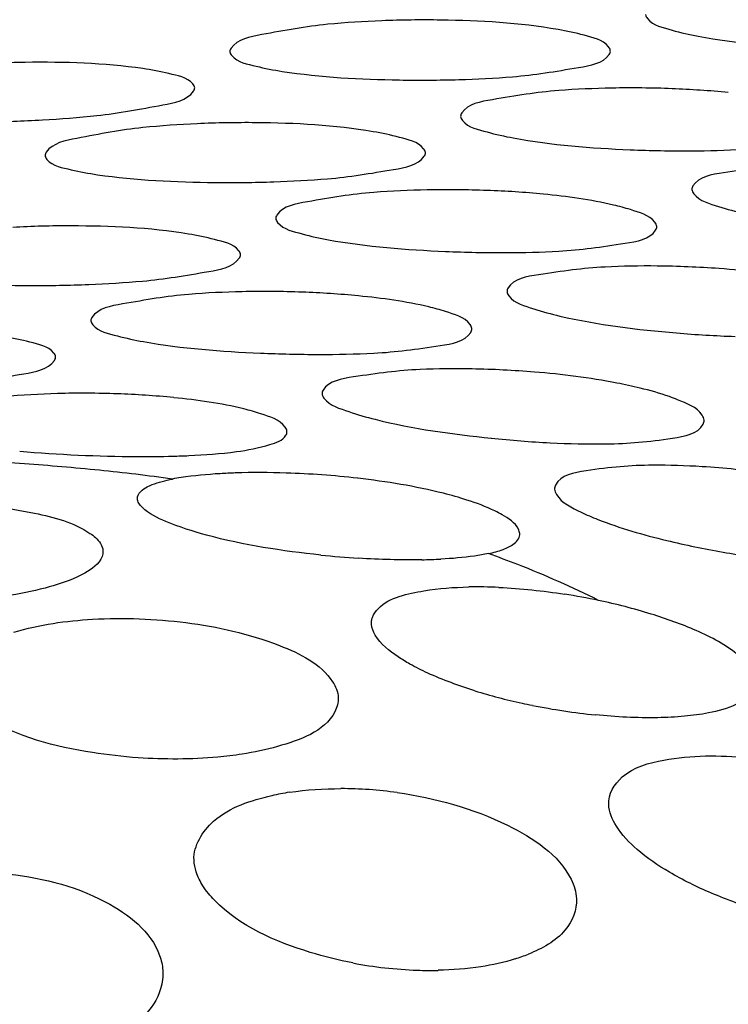
# Model space of a CAD drawing. Units: millimetres. Extents: x 0 to 1200, y 0 to 849.
# Drawn here: x 384 to 385, y 456 to 457 of the extents above; entities that cross this region are included whole.
import ezdxf

# ---------------------------------------------------------------- set-up
doc = ezdxf.new("R2010")
doc.units = ezdxf.units.MM
doc.header["$LTSCALE"] = 66
doc.layers.add('GEOM', color=7, linetype='CONTINUOUS')

msp = doc.modelspace()

# ---------------------------------------------------------------- linework, layer by layer
at = {"layer": 'GEOM', "color": 7, "linetype": 'CONTINUOUS'}
for centre, radius, start, end in [((384.6029, 455.5297), 1.1677, 89.1624, 92.212), ((384.1977, 455.4703), 1.1824, 90.7444, 93.7159), ((384.5995, 458.0012), 1.3672, 269.0351, 271.6536), ((384.8208, 455.4939), 1.1319, 87.838, 91.0438), ((384.826, 455.6193), 1.0063, 84.4847, 87.8657), ((384.1196, 458.0174), 1.4276, 270.7924, 273.2474), ((384.4146, 455.4335), 1.1557, 89.468, 92.5355), ((384.876, 457.877), 1.3175, 267.5421, 270.3226), ((384.3979, 457.9344), 1.4083, 269.3514, 271.8829), ((384.6274, 455.4046), 1.1139, 87.8707, 91.1247), ((384.6325, 455.5299), 0.9886, 84.4542, 87.8971), ((384.2293, 455.3441), 1.1364, 89.9329, 93.0322), ((384.6836, 457.8), 1.3477, 267.5003, 270.2223), ((384.8376, 455.3858), 1.0524, 85.8909, 89.4443), ((384.191, 457.8965), 1.4789, 269.8616, 272.2565), ((384.4347, 455.3254), 1.086, 87.9232, 91.2554), ((384.4396, 455.45), 0.9613, 84.4052, 87.9478), ((384.9719, 457.5954), 1.2321, 265.1664, 268.0425), ((384.4931, 457.7517), 1.4066, 267.431, 269.9324), ((384.6356, 455.3235), 1.0064, 85.2646, 89.0158), ((384.2436, 455.2677), 1.0365, 88.0216, 91.5025), ((384.2482, 455.3904), 0.9137, 84.3127, 88.0435), ((384.7972, 457.459), 1.2086, 264.1109, 267.0536), ((384.3065, 457.7308), 1.4933, 265.0077, 269.7514), ((384.3071, 457.431), 1.1935, 269.6611, 271.4818), ((384.3145, 457.1277), 0.8901, 271.5107, 272.593), ((384.8404, 455.3352), 0.8933, 81.9844, 86.4908), ((384.3866, 455.9535), 0.2649, 98.7049, 100.7116), ((384.4279, 455.2974), 0.9232, 83.4993, 88.1802), ((385.0722, 457.0323), 0.9088, 256.3641, 260.1867), ((384.5951, 457.1116), 0.9831, 264.0768, 266.4062), ((385.0771, 457.0581), 0.9351, 260.1605, 261.91), ((384.5898, 456.7258), 0.5971, 270.9866, 272.8977), ((384.6578, 455.6076), 0.4926, 87.2772, 90.9658), ((384.6442, 455.4181), 0.6827, 77.9992, 81.0438), ((384.6543, 455.462), 0.6377, 72.9309, 78.0655), ((384.8342, 456.567), 0.6032, 252.8118, 257.6839), ((384.845, 456.6125), 0.6499, 257.6103, 258.5945), ((384.8518, 456.6474), 0.6855, 258.6109, 264.2364), ((384.5018, 455.618), 0.269, 98.7846, 102.8536), ((384.5138, 455.4538), 0.4339, 82.0018, 89.8745), ((384.643, 455.8832), 0.1834, 287.5891, 292.2245), ((384.6102, 456.1348), 0.4386, 259.1218, 268.0385), ((384.6091, 456.108), 0.4118, 268.0659, 271.1072)]:
    msp.add_arc(centre, radius, start, end, dxfattribs=at)
at = {"layer": 'GEOM', "color": 9, "linetype": 'CONTINUOUS'}
for centre, radius, start, end in [((384.0096, 453.7441), 2.4917, 86.0445, 87.8985), ((384.0184, 453.8703), 2.3651, 84.1261, 86.0456), ((384.0339, 454.02), 2.2147, 82.1244, 84.1299), ((384.2747, 455.0335), 1.1706, 68.6394, 70.2496)]:
    msp.add_arc(centre, radius, start, end, dxfattribs=at)
at = {"layer": 'GEOM', "color": 7, "linetype": 'CONTINUOUS'}
for points, knots in [([(392.4631, 454.5602), (392.4544, 454.7161), (392.3845, 455.0382), (392.1348, 455.4904), (391.7506, 455.9127), (391.0274, 456.4614), (389.814, 457.0194), (388.0743, 457.471), (386.0719, 457.7119), (383.9348, 457.7254), (381.8004, 457.5099), (380.4106, 457.2105), (379.7473, 457.019)], [0, 0, 0, 0, 0.033548, 0.069513, 0.109723, 0.155289, 0.263641, 0.393672, 0.54013, 0.695598, 0.851733, 1, 1, 1, 1]), ([(391.8562, 454.6153), (391.8391, 454.7587), (391.7565, 455.0531), (391.5046, 455.4622), (391.1328, 455.844), (390.4476, 456.3389), (389.3165, 456.8407), (387.7072, 457.2455), (385.8651, 457.4586), (383.9048, 457.4664), (381.9492, 457.2667), (380.6757, 456.9931), (380.0676, 456.8186)], [0, 0, 0, 0, 0.033646, 0.07006, 0.110881, 0.157045, 0.2663, 0.396585, 0.542679, 0.697328, 0.852555, 1, 1, 1, 1]), ([(384.8357, 456.703), (384.8357, 456.7015), (384.842, 456.6914), (384.8543, 456.6893), (384.8635, 456.6867)], [0, 0, 0, 0, 0.138703, 1, 1, 1, 1]), ([(384.501, 456.6928), (384.4776, 456.6905), (384.4453, 456.6844), (384.4059, 456.6773), (384.3991, 456.6677)], [0, 0, 0, 0, 0.666928, 1, 1, 1, 1]), ([(384.771, 456.6812), (384.762, 456.6837), (384.7122, 456.694), (384.6613, 456.6966), (384.62, 456.6973)], [0, 0, 0, 0, 0.185838, 1, 1, 1, 1]), ([(384.7985, 456.665), (384.7984, 456.6665), (384.7923, 456.6765), (384.7801, 456.6786), (384.771, 456.6812)], [0, 0, 0, 0, 0.139313, 1, 1, 1, 1]), ([(384.8635, 456.6867), (384.8725, 456.684), (384.9222, 456.6734), (384.973, 456.6696), (385.0142, 456.6679)], [0, 0, 0, 0, 0.186209, 1, 1, 1, 1]), ([(384.3991, 456.6677), (384.3987, 456.6671), (384.3981, 456.6659), (384.3979, 456.6645), (384.3979, 456.6639)], [0, 0, 0, 0, 0.527349, 1, 1, 1, 1]), ([(384.3979, 456.6639), (384.398, 456.6624), (384.4043, 456.6526), (384.4165, 456.6511), (384.4255, 456.6487)], [0, 0, 0, 0, 0.13694, 1, 1, 1, 1]), ([(384.6954, 456.6376), (384.7188, 456.6395), (384.751, 456.645), (384.7907, 456.6515), (384.7973, 456.6611)], [0, 0, 0, 0, 0.666944, 1, 1, 1, 1]), ([(384.7973, 456.6611), (384.7977, 456.6617), (384.7984, 456.6629), (384.7986, 456.6643), (384.7985, 456.665)], [0, 0, 0, 0, 0.524155, 1, 1, 1, 1]), ([(384.3336, 456.6409), (384.3246, 456.6432), (384.2746, 456.6519), (384.2237, 456.6532), (384.1824, 456.6527)], [0, 0, 0, 0, 0.184466, 1, 1, 1, 1]), ([(384.3608, 456.626), (384.3607, 456.6275), (384.3545, 456.6371), (384.3425, 456.6387), (384.3336, 456.6409)], [0, 0, 0, 0, 0.137484, 1, 1, 1, 1]), ([(384.4255, 456.6487), (384.4346, 456.6464), (384.4845, 456.6373), (384.5353, 456.6349), (384.5765, 456.6342)], [0, 0, 0, 0, 0.184969, 1, 1, 1, 1]), ([(384.2578, 456.5967), (384.2811, 456.5992), (384.3135, 456.6055), (384.3526, 456.6126), (384.3595, 456.6222)], [0, 0, 0, 0, 0.665915, 1, 1, 1, 1]), ([(384.3595, 456.6222), (384.3599, 456.6228), (384.3606, 456.624), (384.3608, 456.6254), (384.3608, 456.626)], [0, 0, 0, 0, 0.529289, 1, 1, 1, 1]), ([(384.7441, 456.623), (384.7206, 456.6212), (384.6885, 456.6157), (384.6486, 456.6091), (384.6421, 456.5994)], [0, 0, 0, 0, 0.667734, 1, 1, 1, 1]), ([(384.6421, 456.5994), (384.6417, 456.5988), (384.6411, 456.5976), (384.6409, 456.5963), (384.6409, 456.5957)], [0, 0, 0, 0, 0.523259, 1, 1, 1, 1]), ([(384.5764, 456.5737), (384.5673, 456.5762), (384.5175, 456.5863), (384.4666, 456.5887), (384.4253, 456.5891)], [0, 0, 0, 0, 0.185664, 1, 1, 1, 1]), ([(384.6409, 456.5957), (384.641, 456.5941), (384.6473, 456.5841), (384.6596, 456.582), (384.6688, 456.5794)], [0, 0, 0, 0, 0.138438, 1, 1, 1, 1]), ([(384.3063, 456.584), (384.2829, 456.5815), (384.2506, 456.5752), (384.2113, 456.5678), (384.2045, 456.5582)], [0, 0, 0, 0, 0.666639, 1, 1, 1, 1]), ([(384.6688, 456.5794), (384.6778, 456.5768), (384.7275, 456.5662), (384.7783, 456.5625), (384.8195, 456.5607)], [0, 0, 0, 0, 0.186123, 1, 1, 1, 1]), ([(384.6038, 456.5576), (384.6037, 456.5592), (384.5976, 456.5691), (384.5854, 456.5712), (384.5764, 456.5737)], [0, 0, 0, 0, 0.139157, 1, 1, 1, 1]), ([(384.2045, 456.5582), (384.2041, 456.5576), (384.2035, 456.5564), (384.2033, 456.5551), (384.2033, 456.5545)], [0, 0, 0, 0, 0.528529, 1, 1, 1, 1]), ([(384.6026, 456.5538), (384.603, 456.5544), (384.6037, 456.5556), (384.6039, 456.557), (384.6038, 456.5576)], [0, 0, 0, 0, 0.524778, 1, 1, 1, 1]), ([(384.2033, 456.5545), (384.2034, 456.553), (384.2097, 456.5433), (384.2218, 456.5419), (384.2308, 456.5396)], [0, 0, 0, 0, 0.136561, 1, 1, 1, 1]), ([(384.5007, 456.5301), (384.524, 456.532), (384.5563, 456.5376), (384.5959, 456.5442), (384.6026, 456.5538)], [0, 0, 0, 0, 0.666795, 1, 1, 1, 1]), ([(384.2308, 456.5396), (384.2399, 456.5374), (384.2899, 456.5287), (384.3407, 456.5267), (384.3819, 456.5262)], [0, 0, 0, 0, 0.18463, 1, 1, 1, 1]), ([(384.9876, 456.5448), (384.9642, 456.5435), (384.9322, 456.5387), (384.8918, 456.5324), (384.8855, 456.5226)], [0, 0, 0, 0, 0.667999, 1, 1, 1, 1]), ([(384.5493, 456.5157), (384.5259, 456.5139), (384.4937, 456.5082), (384.4539, 456.5016), (384.4474, 456.4919)], [0, 0, 0, 0, 0.667765, 1, 1, 1, 1]), ([(384.8855, 456.5226), (384.8851, 456.522), (384.8845, 456.5208), (384.8844, 456.5194), (384.8844, 456.5188)], [0, 0, 0, 0, 0.518097, 1, 1, 1, 1]), ([(384.8844, 456.5188), (384.8845, 456.5172), (384.8907, 456.5067), (384.9032, 456.5039), (384.9125, 456.5009)], [0, 0, 0, 0, 0.141496, 1, 1, 1, 1]), ([(384.8196, 456.4976), (384.8138, 456.4994), (384.7838, 456.5074), (384.7529, 456.5114), (384.728, 456.5139)], [0, 0, 0, 0, 0.19639, 1, 1, 1, 1]), ([(384.8474, 456.4798), (384.8473, 456.4815), (384.8413, 456.4919), (384.8288, 456.4946), (384.8196, 456.4976)], [0, 0, 0, 0, 0.142686, 1, 1, 1, 1]), ([(384.9125, 456.5009), (384.9215, 456.4979), (384.9709, 456.4855), (385.0217, 456.48), (385.0629, 456.4769)], [0, 0, 0, 0, 0.18767, 1, 1, 1, 1]), ([(384.4474, 456.4919), (384.447, 456.4913), (384.4463, 456.4901), (384.4462, 456.4888), (384.4462, 456.4882)], [0, 0, 0, 0, 0.523708, 1, 1, 1, 1]), ([(384.4462, 456.4882), (384.4463, 456.4867), (384.4526, 456.4766), (384.4649, 456.4746), (384.4741, 456.4721)], [0, 0, 0, 0, 0.138059, 1, 1, 1, 1]), ([(384.3817, 456.466), (384.3727, 456.4685), (384.3229, 456.4783), (384.2719, 456.4804), (384.2306, 456.4804)], [0, 0, 0, 0, 0.185395, 1, 1, 1, 1]), ([(384.7442, 456.4539), (384.7675, 456.4552), (384.7996, 456.4599), (384.8399, 456.4661), (384.8462, 456.4759)], [0, 0, 0, 0, 0.66707, 1, 1, 1, 1]), ([(384.8462, 456.4759), (384.8466, 456.4765), (384.8472, 456.4778), (384.8474, 456.4792), (384.8474, 456.4798)], [0, 0, 0, 0, 0.518957, 1, 1, 1, 1]), ([(384.4091, 456.4502), (384.409, 456.4517), (384.4029, 456.4616), (384.3907, 456.4636), (384.3817, 456.466)], [0, 0, 0, 0, 0.138933, 1, 1, 1, 1]), ([(384.4741, 456.4721), (384.4831, 456.4695), (384.5328, 456.4591), (384.5836, 456.4554), (384.6248, 456.4536)], [0, 0, 0, 0, 0.185996, 1, 1, 1, 1]), ([(384.306, 456.4223), (384.3293, 456.4244), (384.3616, 456.4301), (384.4011, 456.4368), (384.4078, 456.4464)], [0, 0, 0, 0, 0.666547, 1, 1, 1, 1]), ([(384.4078, 456.4464), (384.4083, 456.4469), (384.4089, 456.4482), (384.4091, 456.4496), (384.4091, 456.4502)], [0, 0, 0, 0, 0.525761, 1, 1, 1, 1]), ([(384.7929, 456.4371), (384.7695, 456.4359), (384.7375, 456.4312), (384.697, 456.425), (384.6908, 456.4151)], [0, 0, 0, 0, 0.668083, 1, 1, 1, 1]), ([(385.0242, 456.4203), (385.0161, 456.4221), (384.9793, 456.4292), (384.9421, 456.4334), (384.9131, 456.4355)], [0, 0, 0, 0, 0.222828, 1, 1, 1, 1]), ([(384.0362, 456.4294), (384.0453, 456.4272), (384.0953, 456.4192), (384.1461, 456.4178), (384.1874, 456.4177)], [0, 0, 0, 0, 0.184127, 1, 1, 1, 1]), ([(384.6908, 456.4151), (384.6904, 456.4145), (384.6898, 456.4133), (384.6897, 456.412), (384.6897, 456.4113)], [0, 0, 0, 0, 0.517183, 1, 1, 1, 1]), ([(384.6897, 456.4113), (384.6898, 456.4097), (384.6959, 456.3991), (384.7085, 456.3962), (384.7178, 456.3931)], [0, 0, 0, 0, 0.141943, 1, 1, 1, 1]), ([(384.3546, 456.4083), (384.3312, 456.4064), (384.299, 456.4006), (384.2592, 456.3938), (384.2526, 456.3841)], [0, 0, 0, 0, 0.6678, 1, 1, 1, 1]), ([(384.6249, 456.3902), (384.6191, 456.3921), (384.5891, 456.4002), (384.5582, 456.4042), (384.5334, 456.4067)], [0, 0, 0, 0, 0.196595, 1, 1, 1, 1]), ([(384.6526, 456.3722), (384.6526, 456.3738), (384.6466, 456.3843), (384.6342, 456.3872), (384.6249, 456.3902)], [0, 0, 0, 0, 0.143609, 1, 1, 1, 1]), ([(384.7178, 456.3931), (384.7269, 456.3901), (384.7761, 456.3772), (384.8269, 456.3712), (384.8681, 456.3677)], [0, 0, 0, 0, 0.187974, 1, 1, 1, 1]), ([(384.2526, 456.3841), (384.2523, 456.3836), (384.2516, 456.3824), (384.2515, 456.3811), (384.2515, 456.3804)], [0, 0, 0, 0, 0.524433, 1, 1, 1, 1]), ([(384.2515, 456.3804), (384.2516, 456.3789), (384.2579, 456.369), (384.2702, 456.3671), (384.2794, 456.3646)], [0, 0, 0, 0, 0.137473, 1, 1, 1, 1]), ([(384.1872, 456.358), (384.1782, 456.3604), (384.1283, 456.3697), (384.0773, 456.3711), (384.036, 456.3706)], [0, 0, 0, 0, 0.18492, 1, 1, 1, 1]), ([(384.6515, 456.3682), (384.6519, 456.3688), (384.6525, 456.3701), (384.6527, 456.3715), (384.6526, 456.3722)], [0, 0, 0, 0, 0.518151, 1, 1, 1, 1]), ([(384.2794, 456.3646), (384.2885, 456.3621), (384.3382, 456.3519), (384.3889, 456.3483), (384.4301, 456.3464)], [0, 0, 0, 0, 0.185785, 1, 1, 1, 1]), ([(384.5494, 456.3464), (384.5728, 456.3476), (384.6049, 456.3521), (384.6452, 456.3584), (384.6515, 456.3682)], [0, 0, 0, 0, 0.666871, 1, 1, 1, 1]), ([(384.2144, 456.3425), (384.2143, 456.344), (384.2082, 456.3538), (384.1962, 456.3556), (384.1872, 456.358)], [0, 0, 0, 0, 0.138595, 1, 1, 1, 1]), ([(384.1113, 456.3141), (384.1346, 456.3164), (384.1669, 456.3223), (384.2062, 456.3291), (384.2131, 456.3386)], [0, 0, 0, 0, 0.666062, 1, 1, 1, 1]), ([(384.2131, 456.3386), (384.2135, 456.3392), (384.2142, 456.3405), (384.2144, 456.3419), (384.2144, 456.3425)], [0, 0, 0, 0, 0.52754, 1, 1, 1, 1]), ([(384.5982, 456.3292), (384.5748, 456.3281), (384.5428, 456.3236), (384.5021, 456.3174), (384.496, 456.3074)], [0, 0, 0, 0, 0.668169, 1, 1, 1, 1]), ([(384.8299, 456.3096), (384.8217, 456.3116), (384.785, 456.3194), (384.7477, 456.3241), (384.7186, 456.3265)], [0, 0, 0, 0, 0.223302, 1, 1, 1, 1]), ([(384.496, 456.3074), (384.4957, 456.3068), (384.4951, 456.3056), (384.495, 456.3042), (384.495, 456.3036)], [0, 0, 0, 0, 0.515569, 1, 1, 1, 1]), ([(384.8693, 456.2974), (384.8665, 456.2985), (384.8536, 456.3034), (384.8403, 456.3071), (384.8299, 456.3096)], [0, 0, 0, 0, 0.217804, 1, 1, 1, 1]), ([(384.4303, 456.2825), (384.4245, 456.2845), (384.3945, 456.2929), (384.3636, 456.297), (384.3387, 456.2995)], [0, 0, 0, 0, 0.197001, 1, 1, 1, 1]), ([(384.495, 456.3036), (384.4951, 456.3019), (384.5012, 456.2912), (384.5138, 456.2881), (384.5232, 456.2848)], [0, 0, 0, 0, 0.142818, 1, 1, 1, 1]), ([(384.8972, 456.2758), (384.8971, 456.2777), (384.8916, 456.2891), (384.8788, 456.2935), (384.8693, 456.2974)], [0, 0, 0, 0, 0.153159, 1, 1, 1, 1]), ([(384.458, 456.2639), (384.4579, 456.2656), (384.452, 456.2762), (384.4395, 456.2794), (384.4303, 456.2825)], [0, 0, 0, 0, 0.145553, 1, 1, 1, 1]), ([(384.5232, 456.2848), (384.5322, 456.2816), (384.5814, 456.268), (384.6321, 456.261), (384.6732, 456.2568)], [0, 0, 0, 0, 0.188537, 1, 1, 1, 1]), ([(384.794, 456.2508), (384.8174, 456.2511), (384.8493, 456.2541), (384.8905, 456.2611), (384.8962, 456.2715)], [0, 0, 0, 0, 0.664544, 1, 1, 1, 1]), ([(384.8962, 456.2715), (384.8966, 456.2722), (384.8971, 456.2736), (384.8972, 456.2751), (384.8972, 456.2758)], [0, 0, 0, 0, 0.509334, 1, 1, 1, 1]), ([(384.4047, 456.2427), (384.4167, 456.2443), (384.434, 456.2475), (384.4534, 456.2544), (384.4568, 456.2599)], [0, 0, 0, 0, 0.650558, 1, 1, 1, 1]), ([(384.4568, 456.2599), (384.4572, 456.2605), (384.4578, 456.2618), (384.458, 456.2633), (384.458, 456.2639)], [0, 0, 0, 0, 0.516572, 1, 1, 1, 1]), ([(384.8431, 456.2283), (384.8196, 456.2282), (384.7878, 456.2254), (384.7461, 456.218), (384.7407, 456.2075)], [0, 0, 0, 0, 0.664208, 1, 1, 1, 1]), ([(384.4036, 456.2202), (384.3983, 456.22), (384.3792, 456.2191), (384.3601, 456.2174), (384.3465, 456.2153)], [0, 0, 0, 0, 0.278259, 1, 1, 1, 1]), ([(384.6474, 456.1917), (384.6392, 456.1944), (384.6016, 456.2048), (384.5628, 456.2112), (384.5325, 456.2146)], [0, 0, 0, 0, 0.21846, 1, 1, 1, 1]), ([(384.3108, 456.2056), (384.3125, 456.2064), (384.321, 456.2102), (384.3301, 456.2124), (384.3374, 456.2138)], [0, 0, 0, 0, 0.205072, 1, 1, 1, 1]), ([(384.7407, 456.2075), (384.7404, 456.2068), (384.7399, 456.2053), (384.7398, 456.2038), (384.7398, 456.203)], [0, 0, 0, 0, 0.504874, 1, 1, 1, 1]), ([(384.3058, 456.1837), (384.3043, 456.1851), (384.3019, 456.1879), (384.3006, 456.1915), (384.3005, 456.1931)], [0, 0, 0, 0, 0.55922, 1, 1, 1, 1]), ([(384.7398, 456.203), (384.7399, 456.2011), (384.7454, 456.1891), (384.7582, 456.1836), (384.7677, 456.1789)], [0, 0, 0, 0, 0.155528, 1, 1, 1, 1]), ([(384.1008, 456.1888), (384.1314, 456.1875), (384.1821, 456.1818), (384.2334, 456.1682), (384.2505, 456.1566)], [0, 0, 0, 0, 0.596934, 1, 1, 1, 1]), ([(384.4937, 456.1337), (384.4532, 456.1379), (384.3975, 456.1465), (384.3355, 456.166), (384.3126, 456.177), (384.3058, 456.1837)], [0, 0, 0, 0, 0.622924, 0.85356, 1, 1, 1, 1]), ([(384.6846, 456.1762), (384.6821, 456.1776), (384.6702, 456.1838), (384.6575, 456.1885), (384.6474, 456.1917)], [0, 0, 0, 0, 0.21193, 1, 1, 1, 1]), ([(384.7031, 456.1563), (384.703, 456.1579), (384.7, 456.167), (384.6912, 456.1723), (384.6846, 456.1762)], [0, 0, 0, 0, 0.177223, 1, 1, 1, 1]), ([(384.7677, 456.1789), (384.7735, 456.1761), (384.8027, 456.1637), (384.8333, 456.1551), (384.8579, 456.1491)], [0, 0, 0, 0, 0.201216, 1, 1, 1, 1]), ([(384.2505, 456.1566), (384.2525, 456.1553), (384.2587, 456.1507), (384.264, 456.1435), (384.2642, 456.1382)], [0, 0, 0, 0, 0.311824, 1, 1, 1, 1]), ([(384.6973, 456.1459), (384.699, 456.1473), (384.702, 456.1502), (384.7032, 456.1544), (384.7031, 456.1563)], [0, 0, 0, 0, 0.543854, 1, 1, 1, 1]), ([(384.2642, 456.1382), (384.2643, 456.1361), (384.2623, 456.1255), (384.2524, 456.1189), (384.2452, 456.1147)], [0, 0, 0, 0, 0.195458, 1, 1, 1, 1]), ([(384.2452, 456.1147), (384.2424, 456.1132), (384.2291, 456.1065), (384.2147, 456.102), (384.2033, 456.099)], [0, 0, 0, 0, 0.210783, 1, 1, 1, 1]), ([(384.548, 456.0681), (384.5492, 456.0716), (384.5622, 456.089), (384.5852, 456.0931), (384.6022, 456.096)], [0, 0, 0, 0, 0.174061, 1, 1, 1, 1]), ([(384.3515, 456.0626), (384.385, 456.0583), (384.4391, 456.0463), (384.4936, 456.0192), (384.506, 456.0003)], [0, 0, 0, 0, 0.599425, 1, 1, 1, 1]), ([(384.547, 456.0609), (384.547, 456.0622), (384.547, 456.0646), (384.5476, 456.067), (384.548, 456.0681)], [0, 0, 0, 0, 0.501705, 1, 1, 1, 1]), ([(384.5875, 456.0189), (384.5832, 456.0213), (384.5698, 456.0296), (384.5567, 456.0399), (384.551, 456.0494)], [0, 0, 0, 0, 0.305175, 1, 1, 1, 1]), ([(384.9508, 456.0012), (384.9503, 456.0115), (384.9292, 456.035), (384.905, 456.047), (384.889, 456.0541)], [0, 0, 0, 0, 0.372316, 1, 1, 1, 1]), ([(384.512, 455.9837), (384.5123, 455.9785), (384.5036, 455.9493), (384.4706, 455.9386), (384.4481, 455.9321)], [0, 0, 0, 0, 0.180854, 1, 1, 1, 1]), ([(384.9383, 455.9805), (384.9361, 455.979), (384.9247, 455.9728), (384.9119, 455.9694), (384.9018, 455.9674)], [0, 0, 0, 0, 0.207096, 1, 1, 1, 1]), ([(384.3012, 455.9202), (384.2851, 455.9213), (384.23, 455.9279), (384.1734, 455.9418), (384.14, 455.9635)], [0, 0, 0, 0, 0.287543, 1, 1, 1, 1]), ([(384.4107, 455.924), (384.4022, 455.9227), (384.3659, 455.9184), (384.3291, 455.9183), (384.3012, 455.9202)], [0, 0, 0, 0, 0.234158, 1, 1, 1, 1]), ([(384.7968, 455.871), (384.7961, 455.8817), (384.8123, 455.9083), (384.8394, 455.9147), (384.8549, 455.9177)], [0, 0, 0, 0, 0.406456, 1, 1, 1, 1]), ([(384.5742, 455.8835), (384.6142, 455.8779), (384.6809, 455.8599), (384.744, 455.8183), (384.7572, 455.7922)], [0, 0, 0, 0, 0.579741, 1, 1, 1, 1]), ([(384.3601, 455.8125), (384.3594, 455.8277), (384.3829, 455.8645), (384.4203, 455.8753), (384.442, 455.8803)], [0, 0, 0, 0, 0.406301, 1, 1, 1, 1]), ([(384.1585, 455.7983), (384.1957, 455.7947), (384.2585, 455.7809), (384.3149, 455.7372), (384.3239, 455.712)], [0, 0, 0, 0, 0.582721, 1, 1, 1, 1]), ([(384.5275, 455.7041), (384.5123, 455.707), (384.4606, 455.7199), (384.4085, 455.7427), (384.3818, 455.7701)], [0, 0, 0, 0, 0.287003, 1, 1, 1, 1]), ([(384.7629, 455.7717), (384.7635, 455.76), (384.7518, 455.7322), (384.7266, 455.7193), (384.7123, 455.7134)], [0, 0, 0, 0, 0.430831, 1, 1, 1, 1]), ([(384.3272, 455.6964), (384.3276, 455.6898), (384.324, 455.6591), (384.2977, 455.6364), (384.2773, 455.6246)], [0, 0, 0, 0, 0.217379, 1, 1, 1, 1])]:
    msp.add_open_spline(points, degree=3, knots=knots, dxfattribs=at)
for points in [[(384.5579, 456.6965), (384.5389, 456.6958), (384.5199, 456.6946), (384.501, 456.6928)], [(384.639, 456.6346), (384.6578, 456.6351), (384.6766, 456.6361), (384.6954, 456.6376)], [(384.8002, 456.6256), (384.7815, 456.6252), (384.7627, 456.6245), (384.7441, 456.623)], [(384.2005, 456.5921), (384.2196, 456.5932), (384.2387, 456.5946), (384.2578, 456.5967)], [(384.3634, 456.588), (384.3444, 456.5872), (384.3253, 456.5859), (384.3063, 456.584)], [(384.8834, 456.5595), (384.9019, 456.5596), (384.9204, 456.5601), (384.9389, 456.5612)], [(384.4441, 456.5269), (384.463, 456.5275), (384.4819, 456.5285), (384.5007, 456.5301)], [(384.6055, 456.5184), (384.5868, 456.518), (384.568, 456.5172), (384.5493, 456.5157)], [(384.6888, 456.4523), (384.7073, 456.4524), (384.7257, 456.4528), (384.7442, 456.4539)], [(384.8479, 456.4382), (384.8295, 456.4383), (384.8112, 456.4381), (384.7929, 456.4371)], [(384.2492, 456.4188), (384.2682, 456.4196), (384.2871, 456.4207), (384.306, 456.4223)], [(384.4109, 456.4111), (384.3921, 456.4107), (384.3733, 456.4099), (384.3546, 456.4083)], [(384.4915, 456.345), (384.5108, 456.345), (384.5301, 456.3454), (384.5494, 456.3464)], [(384.6528, 456.3298), (384.6346, 456.3301), (384.6164, 456.33), (384.5982, 456.3292)], [(384.2164, 456.3038), (384.1976, 456.3033), (384.1787, 456.3023), (384.1599, 456.3006)], [(384.7351, 456.252), (384.7547, 456.251), (384.7743, 456.2505), (384.794, 456.2508)], [(384.3547, 456.2385), (384.3714, 456.2393), (384.3881, 456.2405), (384.4047, 456.2427)], [(384.8951, 456.2268), (384.8778, 456.2279), (384.8604, 456.2285), (384.8431, 456.2283)], [(384.4573, 456.2201), (384.4394, 456.2207), (384.4215, 456.2208), (384.4036, 456.2202)], [(384.3005, 456.1931), (384.3002, 456.1985), (384.306, 456.2031), (384.3108, 456.2056)], [(384.6856, 456.1396), (384.6897, 456.1412), (384.6938, 456.1431), (384.6973, 456.1459)], [(384.6554, 456.1327), (384.6436, 456.131), (384.6318, 456.13), (384.62, 456.1294)], [(384.6702, 456.1353), (384.6653, 456.1342), (384.6604, 456.1334), (384.6554, 456.1327)], [(384.6702, 456.1353), (384.6754, 456.1364), (384.6806, 456.1377), (384.6856, 456.1396)], [(384.6, 456.1287), (384.5779, 456.1283), (384.5557, 456.129), (384.5335, 456.1304)], [(384.6022, 456.096), (384.6178, 456.0987), (384.6337, 456.0998), (384.6495, 456.1001)], [(384.2033, 456.099), (384.1898, 456.0954), (384.1761, 456.0927), (384.1623, 456.0905)], [(384.6812, 456.0997), (384.7044, 456.0986), (384.7275, 456.0961), (384.7505, 456.0925)], [(384.889, 456.0541), (384.8735, 456.0609), (384.8576, 456.0666), (384.8415, 456.0716)], [(384.1705, 456.0525), (384.1839, 456.0566), (384.1978, 456.0596), (384.2117, 456.0618)], [(384.2117, 456.0618), (384.2255, 456.0639), (384.2393, 456.0653), (384.2532, 456.0661)], [(384.2532, 456.0661), (384.286, 456.068), (384.319, 456.0667), (384.3515, 456.0626)], [(384.551, 456.0494), (384.5489, 456.0529), (384.5473, 456.0569), (384.547, 456.0609)], [(384.6062, 456.0094), (384.5999, 456.0124), (384.5936, 456.0155), (384.5875, 456.0189)], [(384.6559, 455.9908), (384.639, 455.996), (384.6223, 456.0021), (384.6062, 456.0094)], [(384.506, 456.0003), (384.5093, 455.9954), (384.5117, 455.9895), (384.512, 455.9837)], [(384.8485, 455.9624), (384.8266, 455.962), (384.8047, 455.9632), (384.783, 455.9654)], [(384.9018, 455.9674), (384.8935, 455.9658), (384.8851, 455.9647), (384.8767, 455.9639)], [(384.8767, 455.9639), (384.8673, 455.963), (384.8579, 455.9625), (384.8485, 455.9624)], [(384.4481, 455.9321), (384.4358, 455.9286), (384.4233, 455.926), (384.4107, 455.924)], [(384.8549, 455.9177), (384.8692, 455.9206), (384.8839, 455.9218), (384.8986, 455.9221)], [(384.8986, 455.9221), (384.9134, 455.9223), (384.9282, 455.9216), (384.943, 455.9202)], [(384.4608, 455.8839), (384.4786, 455.8866), (384.4967, 455.8877), (384.5148, 455.8877)], [(384.8049, 455.8483), (384.8006, 455.8551), (384.7972, 455.863), (384.7968, 455.871)], [(384.8268, 455.8236), (384.8185, 455.8308), (384.8107, 455.839), (384.8049, 455.8483)], [(384.8607, 455.7997), (384.8488, 455.8067), (384.8373, 455.8145), (384.8268, 455.8236)], [(384.3624, 455.8), (384.3611, 455.804), (384.3603, 455.8082), (384.3601, 455.8125)], [(384.3695, 455.7853), (384.3666, 455.7899), (384.3641, 455.7948), (384.3624, 455.8)], [(384.9049, 455.7776), (384.8897, 455.7841), (384.8749, 455.7913), (384.8607, 455.7997)], [(384.7572, 455.7922), (384.7604, 455.7858), (384.7625, 455.7788), (384.7629, 455.7717)], [(384.3818, 455.7701), (384.3772, 455.7747), (384.373, 455.7798), (384.3695, 455.7853)], [(384.9573, 455.7588), (384.9395, 455.7642), (384.9219, 455.7704), (384.9049, 455.7776)], [(384.3239, 455.712), (384.3257, 455.707), (384.3268, 455.7017), (384.3272, 455.6964)], [(384.6984, 455.7084), (384.6866, 455.7046), (384.6745, 455.7019), (384.6623, 455.7)], [(384.6623, 455.7), (384.6474, 455.6977), (384.6322, 455.6966), (384.6171, 455.6963)]]:
    msp.add_open_spline(points, degree=3, dxfattribs=at)
at = {"layer": 'GEOM', "color": 9, "linetype": 'CONTINUOUS'}
msp.add_open_spline([(384.7862, 456.0859), (384.7584, 456.0999), (384.73, 456.1124), (384.701, 456.1237)], degree=3, dxfattribs=at)

doc.saveas('drawing.dxf')
